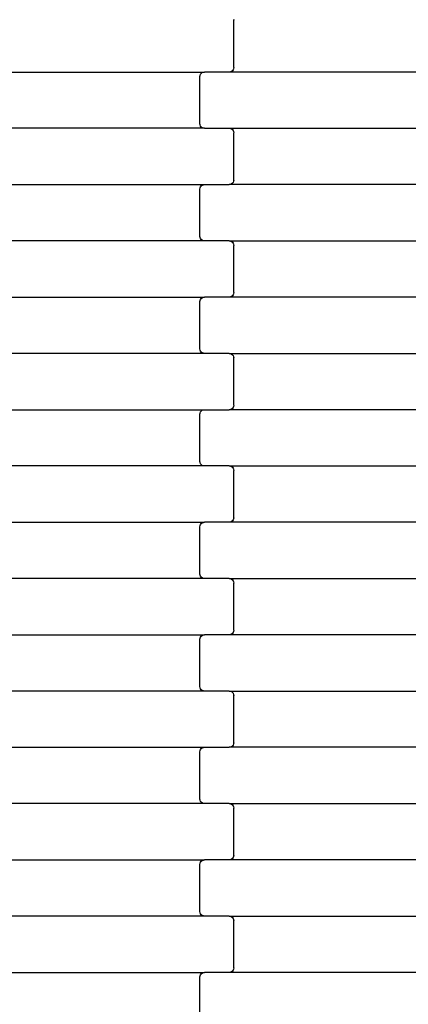
# Model space of a CAD drawing. Units: millimetres. Extents: x 1832 to 19632, y 892 to 15692.
# Drawn here: x 9859 to 10031, y 8953 to 9390 of the extents above; entities that cross this region are included whole.
import ezdxf

# ---------------------------------------------------------------- set-up
doc = ezdxf.new("R2010")
doc.units = ezdxf.units.MM
doc.layers.add('wymiary 100', color=5, linetype='Continuous')
doc.styles.get("Standard").update_dxf_attribs({"font": 'arial.ttf'})
doc.dimstyles.new('FK_rzuty 100_m', dxfattribs={"dimscale": 100, "dimtxt": 2.5, "dimasz": 2.5, "dimexe": 1.25, "dimexo": 0.625, "dimtad": 1, "dimlfac": 0.001, "dimrnd": 0.01, "dimzin": 1, "dimdsep": 46, "dimtxsty": 'Standard', "dimblk": 'OBLIQUE', "dimblk1": 'ARCHTICK', "dimblk2": 'OBLIQUE', "dimcen": 2.5, "dimadec": 0, "dimazin": 0, "dimtfac": 1, "dimtmove": 0, "dimatfit": 3, "dimfxl": 1, "dimarcsym": 0})

# ---------------------------------------------------------------- blocks, each defined once
blk = doc.blocks.new('_Oblique')
at = {"color": 0, "linetype": 'ByBlock', "lineweight": -2}
blk.add_line((-0.5, -0.5), (0.5, 0.5), dxfattribs=at)
blk = doc.blocks.new('*D11')
at = {"layer": 'Defpoints', "color": 0, "transparency": 16777216}
for p in [(5529.06, 10000.08), (10026.86, 10000.08), (10026.86, 6895.43)]:
    blk.add_point(p, dxfattribs=at)
at = {"layer": 'wymiary 100', "color": 0, "lineweight": -2, "transparency": 16777216}
for p, q in [((9964.36, 10000.08), (5404.06, 10000.08)), ((5529.06, 6895.43), (5529.06, 10000.08)), ((9964.36, 6895.43), (5404.06, 6895.43))]:
    blk.add_line(p, q, dxfattribs=at)
at = {"layer": 'wymiary 100', "color": 0, "lineweight": -2, "transparency": 16777216, "xscale": 250, "yscale": 250, "zscale": 250}
for p, rotation in [((5529.06, 10000.08), 90), ((5529.06, 6895.43), 270)]:
    blk.add_blockref('_Oblique', p, dxfattribs=dict(at, rotation=rotation))
at = {"layer": 'wymiary 100', "color": 0, "transparency": 16777216, "insert": (5338.83, 8447.76), "char_height": 250, "attachment_point": 5, "rotation": 90}
blk.add_mtext('3.10', dxfattribs=at)
blk = doc.blocks.new('_ArchTick')
at = {"color": 0, "linetype": 'ByBlock', "const_width": 0.15}
blk.add_lwpolyline([(-0.5, -0.5), (0.5, 0.5)], dxfattribs=at)

msp = doc.modelspace()

# ---------------------------------------------------------------- linework, layer by layer
for p, q in [((9953.641, 9390.756), (9953.71, 9390.238)), ((9953.71, 9369.238), (9953.71, 9390.238)), ((9854.697, 9367.238), (9940.722, 9367.238)), ((9938.71, 9365.238), (9938.778, 9365.756)), ((9938.778, 9365.756), (9938.979, 9366.238)), ((9938.979, 9366.238), (9939.299, 9366.653)), ((9939.299, 9366.653), (9939.716, 9366.97)), ((9939.716, 9366.97), (9940.202, 9367.17)), ((9940.202, 9367.17), (9940.722, 9367.238)), ((9951.697, 9367.238), (9940.722, 9367.238)), ((9952.218, 9367.307), (9951.697, 9367.238)), ((10037.722, 9367.238), (9951.697, 9367.238)), ((9952.703, 9367.506), (9952.218, 9367.307)), ((9953.12, 9367.824), (9952.703, 9367.506)), ((9953.44, 9368.238), (9953.12, 9367.824)), ((9953.641, 9368.721), (9953.44, 9368.238)), ((9953.71, 9369.238), (9953.641, 9368.721)), ((9938.71, 9344.238), (9938.71, 9365.238)), ((9938.778, 9343.721), (9938.71, 9344.238)), ((9938.979, 9343.238), (9938.778, 9343.721)), ((9940.722, 9342.238), (9854.697, 9342.238)), ((9939.299, 9342.824), (9938.979, 9343.238)), ((9939.716, 9342.506), (9939.299, 9342.824)), ((9940.202, 9342.307), (9939.716, 9342.506)), ((9940.722, 9342.238), (9940.202, 9342.307)), ((9940.722, 9342.238), (9951.697, 9342.238)), ((9951.697, 9342.238), (9952.218, 9342.17)), ((9951.697, 9342.238), (10037.722, 9342.238)), ((9952.218, 9342.17), (9952.703, 9341.97)), ((9952.703, 9341.97), (9953.12, 9341.653)), ((9953.12, 9341.653), (9953.44, 9341.238)), ((9953.44, 9341.238), (9953.641, 9340.756)), ((9953.641, 9340.756), (9953.71, 9340.238)), ((9953.71, 9319.238), (9953.71, 9340.238)), ((9854.697, 9317.238), (9940.722, 9317.238)), ((9939.716, 9316.97), (9940.202, 9317.17)), ((9940.202, 9317.17), (9940.722, 9317.238)), ((9940.722, 9317.238), (9951.697, 9317.238)), ((9952.218, 9317.307), (9951.697, 9317.238)), ((10037.722, 9317.238), (9951.697, 9317.238)), ((9952.703, 9317.506), (9952.218, 9317.307)), ((9953.12, 9317.824), (9952.703, 9317.506)), ((9953.44, 9318.238), (9953.12, 9317.824)), ((9953.641, 9318.721), (9953.44, 9318.238)), ((9953.71, 9319.238), (9953.641, 9318.721)), ((9938.71, 9315.238), (9938.778, 9315.756)), ((9938.71, 9294.238), (9938.71, 9315.238)), ((9938.778, 9315.756), (9938.979, 9316.238)), ((9938.979, 9316.238), (9939.299, 9316.653)), ((9939.299, 9316.653), (9939.716, 9316.97)), ((9940.722, 9292.238), (9854.697, 9292.238)), ((9938.778, 9293.721), (9938.71, 9294.238)), ((9938.979, 9293.238), (9938.778, 9293.721)), ((9939.299, 9292.824), (9938.979, 9293.238)), ((9939.716, 9292.506), (9939.299, 9292.824)), ((9940.202, 9292.307), (9939.716, 9292.506)), ((9940.722, 9292.238), (9940.202, 9292.307)), ((9951.697, 9292.238), (9940.722, 9292.238)), ((9951.697, 9292.238), (9952.218, 9292.17)), ((9951.697, 9292.238), (10037.722, 9292.238)), ((9952.218, 9292.17), (9952.703, 9291.97)), ((9952.703, 9291.97), (9953.12, 9291.653)), ((9953.12, 9291.653), (9953.44, 9291.238)), ((9953.44, 9291.238), (9953.641, 9290.756)), ((9953.641, 9290.756), (9953.71, 9290.238)), ((9953.71, 9269.238), (9953.71, 9290.238)), ((9953.71, 9269.238), (9953.641, 9268.721)), ((9854.697, 9267.238), (9940.722, 9267.238)), ((9938.71, 9265.238), (9938.778, 9265.756)), ((9938.71, 9244.238), (9938.71, 9265.238)), ((9938.778, 9265.756), (9938.979, 9266.238)), ((9938.979, 9266.238), (9939.299, 9266.653)), ((9939.299, 9266.653), (9939.716, 9266.97)), ((9939.716, 9266.97), (9940.202, 9267.17)), ((9940.202, 9267.17), (9940.722, 9267.238)), ((9951.697, 9267.238), (9940.722, 9267.238)), ((9952.218, 9267.307), (9951.697, 9267.238)), ((10037.722, 9267.238), (9951.697, 9267.238)), ((9952.703, 9267.506), (9952.218, 9267.307)), ((9953.12, 9267.824), (9952.703, 9267.506)), ((9953.44, 9268.238), (9953.12, 9267.824)), ((9953.641, 9268.721), (9953.44, 9268.238)), ((9938.778, 9243.721), (9938.71, 9244.238)), ((9938.979, 9243.238), (9938.778, 9243.721)), ((9939.299, 9242.824), (9938.979, 9243.238)), ((9939.716, 9242.506), (9939.299, 9242.824)), ((9940.722, 9242.238), (9854.697, 9242.238)), ((9940.202, 9242.307), (9939.716, 9242.506)), ((9940.722, 9242.238), (9940.202, 9242.307)), ((9951.697, 9242.238), (9940.722, 9242.238)), ((9951.697, 9242.238), (9952.218, 9242.17)), ((9951.697, 9242.238), (10037.722, 9242.238)), ((9952.218, 9242.17), (9952.703, 9241.97)), ((9952.703, 9241.97), (9953.12, 9241.653)), ((9953.12, 9241.653), (9953.44, 9241.238)), ((9953.44, 9241.238), (9953.641, 9240.756)), ((9953.641, 9240.756), (9953.71, 9240.238)), ((9953.71, 9219.238), (9953.71, 9240.238)), ((9854.697, 9217.238), (9940.722, 9217.238)), ((9938.979, 9216.238), (9939.299, 9216.653)), ((9939.299, 9216.653), (9939.716, 9216.97)), ((9939.716, 9216.97), (9940.202, 9217.17)), ((9940.202, 9217.17), (9940.722, 9217.238)), ((9940.722, 9217.238), (9951.697, 9217.238)), ((9952.218, 9217.307), (9951.697, 9217.238)), ((10037.722, 9217.238), (9951.697, 9217.238)), ((9952.703, 9217.506), (9952.218, 9217.307)), ((9953.12, 9217.824), (9952.703, 9217.506)), ((9953.44, 9218.238), (9953.12, 9217.824)), ((9953.641, 9218.721), (9953.44, 9218.238)), ((9953.71, 9219.238), (9953.641, 9218.721)), ((9938.71, 9215.238), (9938.778, 9215.756)), ((9938.71, 9194.238), (9938.71, 9215.238)), ((9938.778, 9215.756), (9938.979, 9216.238)), ((9940.722, 9192.238), (9854.697, 9192.238)), ((9938.778, 9193.721), (9938.71, 9194.238)), ((9938.979, 9193.238), (9938.778, 9193.721)), ((9939.299, 9192.824), (9938.979, 9193.238)), ((9939.716, 9192.506), (9939.299, 9192.824)), ((9940.202, 9192.307), (9939.716, 9192.506)), ((9940.722, 9192.238), (9940.202, 9192.307)), ((9951.697, 9192.238), (9940.722, 9192.238)), ((9951.697, 9192.238), (9952.218, 9192.17)), ((9951.697, 9192.238), (10037.722, 9192.238)), ((9952.218, 9192.17), (9952.703, 9191.97)), ((9952.703, 9191.97), (9953.12, 9191.653)), ((9953.12, 9191.653), (9953.44, 9191.238)), ((9953.44, 9191.238), (9953.641, 9190.756)), ((9953.641, 9190.756), (9953.71, 9190.238)), ((9953.71, 9169.238), (9953.71, 9190.238)), ((9953.641, 9168.721), (9953.44, 9168.238)), ((9953.71, 9169.238), (9953.641, 9168.721)), ((9854.697, 9167.238), (9940.722, 9167.238)), ((9938.71, 9165.238), (9938.778, 9165.756)), ((9938.71, 9144.238), (9938.71, 9165.238)), ((9938.778, 9165.756), (9938.979, 9166.238)), ((9938.979, 9166.238), (9939.299, 9166.653)), ((9939.299, 9166.653), (9939.716, 9166.97)), ((9939.716, 9166.97), (9940.202, 9167.17)), ((9940.202, 9167.17), (9940.722, 9167.238)), ((9951.697, 9167.238), (9940.722, 9167.238)), ((9952.218, 9167.307), (9951.697, 9167.238)), ((10037.722, 9167.238), (9951.697, 9167.238)), ((9952.703, 9167.506), (9952.218, 9167.307)), ((9953.12, 9167.824), (9952.703, 9167.506)), ((9953.44, 9168.238), (9953.12, 9167.824)), ((9940.722, 9142.238), (9854.697, 9142.238)), ((9938.778, 9143.721), (9938.71, 9144.238)), ((9938.979, 9143.238), (9938.778, 9143.721)), ((9939.299, 9142.824), (9938.979, 9143.238)), ((9939.716, 9142.506), (9939.299, 9142.824)), ((9940.202, 9142.307), (9939.716, 9142.506)), ((9940.722, 9142.238), (9940.202, 9142.307)), ((9951.697, 9142.238), (9940.722, 9142.238)), ((9951.697, 9142.238), (9952.218, 9142.17)), ((9951.697, 9142.238), (10037.722, 9142.238)), ((9952.218, 9142.17), (9952.703, 9141.97)), ((9952.703, 9141.97), (9953.12, 9141.653)), ((9953.12, 9141.653), (9953.44, 9141.238)), ((9953.44, 9141.238), (9953.641, 9140.756)), ((9953.641, 9140.756), (9953.71, 9140.238)), ((9953.71, 9119.238), (9953.71, 9140.238)), ((9854.697, 9117.238), (9940.722, 9117.238)), ((9938.778, 9115.756), (9938.979, 9116.238)), ((9938.979, 9116.238), (9939.299, 9116.653)), ((9939.299, 9116.653), (9939.716, 9116.97)), ((9939.716, 9116.97), (9940.202, 9117.17)), ((9940.202, 9117.17), (9940.722, 9117.238)), ((9951.697, 9117.238), (9940.722, 9117.238)), ((9952.218, 9117.307), (9951.697, 9117.238)), ((10037.722, 9117.238), (9951.697, 9117.238)), ((9952.703, 9117.506), (9952.218, 9117.307)), ((9953.12, 9117.824), (9952.703, 9117.506)), ((9953.44, 9118.238), (9953.12, 9117.824)), ((9953.641, 9118.721), (9953.44, 9118.238)), ((9953.71, 9119.238), (9953.641, 9118.721)), ((9938.71, 9115.238), (9938.778, 9115.756)), ((9938.71, 9094.238), (9938.71, 9115.238)), ((9938.778, 9093.721), (9938.71, 9094.238)), ((9940.722, 9092.238), (9854.697, 9092.238)), ((9938.979, 9093.238), (9938.778, 9093.721)), ((9939.299, 9092.824), (9938.979, 9093.238)), ((9939.716, 9092.506), (9939.299, 9092.824)), ((9940.202, 9092.307), (9939.716, 9092.506)), ((9940.722, 9092.238), (9940.202, 9092.307)), ((9951.697, 9092.238), (9940.722, 9092.238)), ((9951.697, 9092.238), (9952.218, 9092.17)), ((9951.697, 9092.238), (10037.722, 9092.238)), ((9952.218, 9092.17), (9952.703, 9091.97)), ((9952.703, 9091.97), (9953.12, 9091.653)), ((9953.12, 9091.653), (9953.44, 9091.238)), ((9953.44, 9091.238), (9953.641, 9090.756)), ((9953.641, 9090.756), (9953.71, 9090.238)), ((9953.71, 9069.238), (9953.71, 9090.238)), ((9953.12, 9067.824), (9952.703, 9067.506)), ((9953.44, 9068.238), (9953.12, 9067.824)), ((9953.641, 9068.721), (9953.44, 9068.238)), ((9953.71, 9069.238), (9953.641, 9068.721)), ((9854.697, 9067.238), (9940.722, 9067.238)), ((9938.71, 9065.238), (9938.778, 9065.756)), ((9938.71, 9044.238), (9938.71, 9065.238)), ((9938.778, 9065.756), (9938.979, 9066.238)), ((9938.979, 9066.238), (9939.299, 9066.653)), ((9939.299, 9066.653), (9939.716, 9066.97)), ((9939.716, 9066.97), (9940.202, 9067.17)), ((9940.202, 9067.17), (9940.722, 9067.238)), ((9940.722, 9067.238), (9951.697, 9067.238)), ((9952.218, 9067.307), (9951.697, 9067.238)), ((10037.722, 9067.238), (9951.697, 9067.238)), ((9952.703, 9067.506), (9952.218, 9067.307)), ((9940.722, 9042.238), (9854.697, 9042.238)), ((9938.778, 9043.721), (9938.71, 9044.238)), ((9938.979, 9043.238), (9938.778, 9043.721)), ((9939.299, 9042.824), (9938.979, 9043.238)), ((9939.716, 9042.506), (9939.299, 9042.824)), ((9940.202, 9042.307), (9939.716, 9042.506)), ((9940.722, 9042.238), (9940.202, 9042.307)), ((9951.697, 9042.238), (9940.722, 9042.238)), ((9951.697, 9042.238), (9952.218, 9042.17)), ((9951.697, 9042.238), (10037.722, 9042.238)), ((9952.218, 9042.17), (9952.703, 9041.97)), ((9952.703, 9041.97), (9953.12, 9041.653)), ((9953.12, 9041.653), (9953.44, 9041.238)), ((9953.44, 9041.238), (9953.641, 9040.756)), ((9953.641, 9040.756), (9953.71, 9040.238)), ((9953.71, 9019.238), (9953.71, 9040.238)), ((9854.697, 9017.238), (9940.722, 9017.238)), ((9938.71, 9015.238), (9938.778, 9015.756)), ((9938.778, 9015.756), (9938.979, 9016.238)), ((9938.979, 9016.238), (9939.299, 9016.653)), ((9939.299, 9016.653), (9939.716, 9016.97)), ((9939.716, 9016.97), (9940.202, 9017.17)), ((9940.202, 9017.17), (9940.722, 9017.238)), ((9951.697, 9017.238), (9940.722, 9017.238)), ((9952.218, 9017.307), (9951.697, 9017.238)), ((10037.722, 9017.238), (9951.697, 9017.238)), ((9952.703, 9017.506), (9952.218, 9017.307)), ((9953.12, 9017.824), (9952.703, 9017.506)), ((9953.44, 9018.238), (9953.12, 9017.824)), ((9953.641, 9018.721), (9953.44, 9018.238)), ((9953.71, 9019.238), (9953.641, 9018.721)), ((9938.71, 8994.238), (9938.71, 9015.238)), ((9938.778, 8993.721), (9938.71, 8994.238)), ((9938.979, 8993.238), (9938.778, 8993.721)), ((9940.722, 8992.238), (9854.697, 8992.238)), ((9939.299, 8992.824), (9938.979, 8993.238)), ((9939.716, 8992.506), (9939.299, 8992.824)), ((9940.202, 8992.307), (9939.716, 8992.506)), ((9940.722, 8992.238), (9940.202, 8992.307)), ((9951.697, 8992.238), (9940.722, 8992.238)), ((9951.697, 8992.238), (9952.218, 8992.17)), ((9951.697, 8992.238), (10037.722, 8992.238)), ((9952.218, 8992.17), (9952.703, 8991.97)), ((9952.703, 8991.97), (9953.12, 8991.653)), ((9953.12, 8991.653), (9953.44, 8991.238)), ((9953.44, 8991.238), (9953.641, 8990.756)), ((9953.641, 8990.756), (9953.71, 8990.238)), ((9953.71, 8969.238), (9953.71, 8990.238)), ((9854.697, 8967.238), (9940.722, 8967.238)), ((9940.202, 8967.17), (9940.722, 8967.238)), ((9951.697, 8967.238), (9940.722, 8967.238)), ((9952.218, 8967.307), (9951.697, 8967.238)), ((10037.722, 8967.238), (9951.697, 8967.238)), ((9952.703, 8967.506), (9952.218, 8967.307)), ((9953.12, 8967.824), (9952.703, 8967.506)), ((9953.44, 8968.238), (9953.12, 8967.824)), ((9953.641, 8968.721), (9953.44, 8968.238)), ((9953.71, 8969.238), (9953.641, 8968.721)), ((9938.71, 8965.238), (9938.778, 8965.756)), ((9938.71, 8944.238), (9938.71, 8965.238)), ((9938.778, 8965.756), (9938.979, 8966.238)), ((9938.979, 8966.238), (9939.299, 8966.653)), ((9939.299, 8966.653), (9939.716, 8966.97)), ((9939.716, 8966.97), (9940.202, 8967.17))]:
    msp.add_line(p, q)

# ---------------------------------------------------------------- dimensions: what is measured, and where the dimension line sits
at = {"layer": 'wymiary 100'}
dim = msp.add_linear_dim(base=(5529.06, 10000.083), p1=(10026.861, 6895.432), p2=(10026.861, 10000.083), angle=90, dimstyle='FK_rzuty 100_m', dxfattribs=at)
dim.commit()
dim.dimension.update_dxf_attribs({"geometry": '*D11', "text_midpoint": (5338.832, 8447.758)})

doc.saveas('drawing.dxf')
